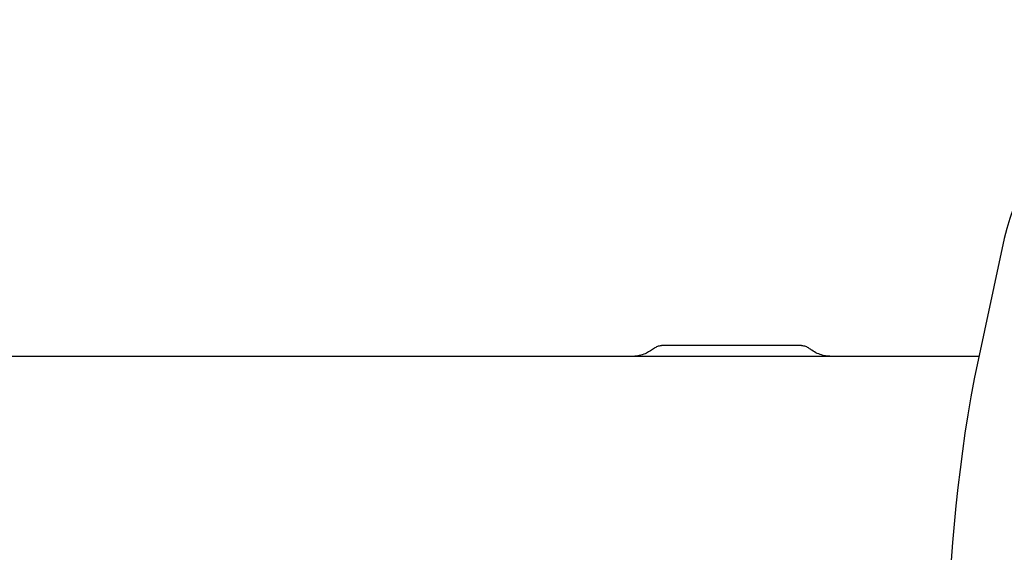
# Model space of a CAD drawing. Units: millimetres. Extents: x -669 to 210, y -77 to 437.
# Drawn here: x -587 to -545, y 9 to 32 of the extents above; entities that cross this region are included whole.
import ezdxf

# ---------------------------------------------------------------- set-up
doc = ezdxf.new("R2010")
doc.units = ezdxf.units.MM
doc.linetypes.add('HIDDEN', pattern=[0.375, 0.25, -0.125])
doc.layers.add('A3', color=3, linetype='HIDDEN')

msp = doc.modelspace()

# ---------------------------------------------------------------- linework, layer by layer
at = {"linetype": 'Continuous', "lineweight": 25}
for p, q in [((-544.611, 22.115), (-545.922, 16.042)), ((-553.386, 17.48), (-559.449, 17.48)), ((-560.775, 17.005), (-617.054, 17.005)), ((-552.06, 17.005), (-560.773, 17.005)), ((-545.714, 17.005), (-552.06, 17.005))]:
    msp.add_line(p, q, dxfattribs=at)
for centre, radius, start, end in [((-531.995, 18.979), 13, 103.9603, 166.0397), ((-477.072, 3.406), 70, 169.59999, 190.40001)]:
    msp.add_arc(centre, radius, start, end, dxfattribs=at)
for points, knots in [([(-559.764, 17.367), (-559.873, 17.29), (-560.128, 17.11), (-560.491, 17.014), (-560.721, 17.006), (-560.774, 17.005)], [0, 0, 0, 0, 0.365605, 0.855536, 1, 1, 1, 1]), ([(-559.764, 17.367), (-559.717, 17.399), (-559.622, 17.464), (-559.508, 17.474), (-559.449, 17.48)], [0, 0, 0, 0, 0.491305, 1, 1, 1, 1]), ([(-553.386, 17.48), (-553.329, 17.475), (-553.215, 17.464), (-553.12, 17.4), (-553.071, 17.367)], [0, 0, 0, 0, 0.490844, 1, 1, 1, 1]), ([(-552.06, 17.005), (-552.193, 17.015), (-552.504, 17.038), (-552.846, 17.194), (-553.029, 17.335), (-553.071, 17.367)], [0, 0, 0, 0, 0.365172, 0.854394, 1, 1, 1, 1])]:
    msp.add_open_spline(points, degree=3, knots=knots, dxfattribs=at)
at = {"layer": 'A3', "linetype": 'HIDDEN', "lineweight": 25, "ltscale": 5}
for points, knots in [([(-500.724, 19.104), (-501.325, 19.715), (-502.529, 20.936), (-504.399, 22.697), (-506.695, 24.333), (-509.48, 25.619), (-512.663, 26.526), (-515.958, 26.864), (-519.27, 26.662), (-522.508, 25.893), (-525.556, 24.613), (-528.293, 22.804), (-536.621, 15.048), (-555.678, -4.689), (-574.407, -23.248), (-586.591, -35.322)], [0, 0, 0, 0, 0.0227505, 0.0454872, 0.0680639, 0.0972398, 0.126414, 0.1555703, 0.1847279, 0.2141037, 0.2434752, 0.2720085, 0.3006228, 0.5449887, 1, 1, 1, 1]), ([(-555.149, -66.763), (-543.075, -54.579), (-524.517, -35.851), (-504.779, -16.793), (-497.024, -8.466), (-495.215, -5.728), (-493.934, -2.68), (-493.165, 0.557), (-492.963, 3.87), (-493.301, 7.164), (-494.209, 10.348), (-495.495, 13.132), (-497.131, 15.429), (-498.892, 17.299), (-500.113, 18.502), (-500.724, 19.104)], [0, 0, 0, 0, 0.455011, 0.699377, 0.727991, 0.756525, 0.785896, 0.815272, 0.84443, 0.873586, 0.90276, 0.931936, 0.954513, 0.977249, 1, 1, 1, 1])]:
    msp.add_open_spline(points, degree=3, knots=knots, dxfattribs=at)

doc.saveas('drawing.dxf')
